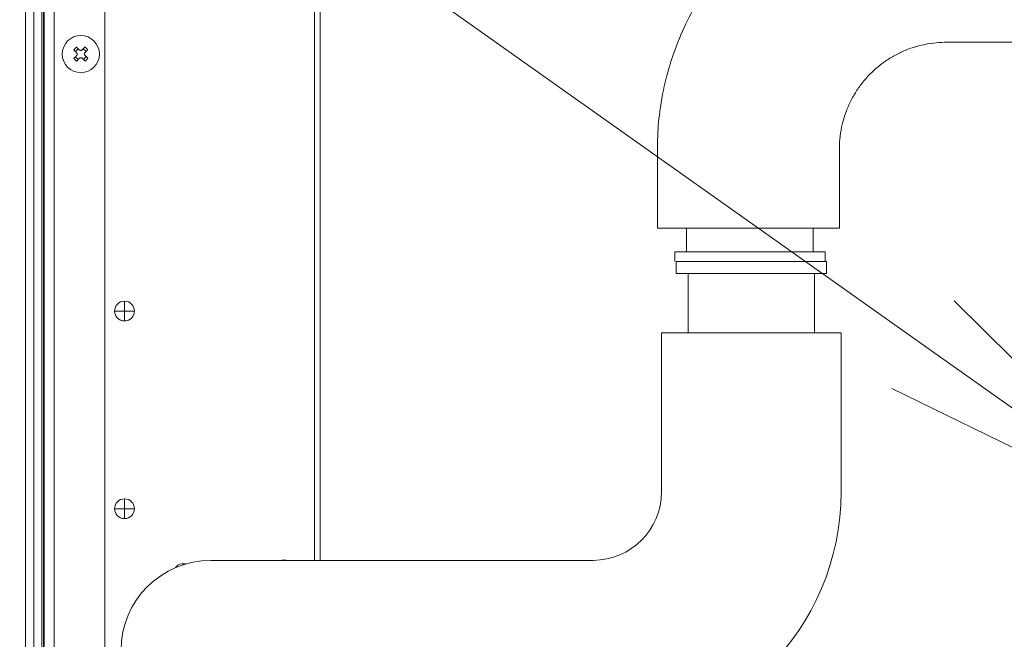
# Model space of a CAD drawing. Extents: x 0 to 8580, y 0 to 5940.
# Drawn here: x 2027 to 2207, y 2661 to 2774 of the extents above; entities that cross this region are included whole.
import ezdxf

# ---------------------------------------------------------------- set-up
doc = ezdxf.new("R2010")
doc.units = 0
doc.layers.get('0').update_dxf_attribs({"linetype": 'CONTINUOUS'})
doc.layers.add('DD0', color=7, linetype='CONTINUOUS')
doc.layers.add('M0', color=3, linetype='CONTINUOUS')
doc.styles.get("Standard").update_dxf_attribs({"font": 'txt', "bigfont": 'BIGFONT'})
doc.dimstyles.new('LEADSTYL', dxfattribs={"dimtxt": 64, "dimasz": 59.999999, "dimexe": 0.18, "dimexo": 0.0625, "dimgap": 1, "dimtad": 0, "dimtih": 1, "dimtoh": 1, "dimdec": 4, "dimzin": 0, "dimdsep": 46, "dimtxsty": 'STANDARD', "dimblk1": 'OPEN', "dimblk2": 'OPEN', "dimsah": 1, "dimcen": 0.09, "dimadec": 0, "dimazin": 0, "dimtfac": 1, "dimtdec": 4, "dimtofl": 0, "dimtmove": 0, "dimatfit": 3, "dimfxl": 1, "dimtolj": 1, "dimtzin": 0, "dimarcsym": 0})

# ---------------------------------------------------------------- blocks, each defined once
blk = doc.blocks.new('_OPEN')
at = {"color": 0, "lineweight": 13}
for p, q in [((-0.965926, 0.258819), (0, 0)), ((0, 0), (-1, 0)), ((0, 0), (-0.965926, -0.258819))]:
    blk.add_line(p, q, dxfattribs=at)

msp = doc.modelspace()

# ---------------------------------------------------------------- linework, layer by layer
at = {"layer": 'M0', "color": 253, "linetype": 'CONTINUOUS', "lineweight": 13}
for p, q in [((2027.976284, 3228.686799), (2027.976284, 2558.115296)), ((2029.494419, 3228.686799), (2029.494419, 2571.301814)), ((2030.943548, 3228.686799), (2030.943548, 2572.322525)), ((2031.240927, 3228.686799), (2031.240927, 2572.322525)), ((2031.385596, 3228.686799), (2031.385596, 2572.322525)), ((2033.199056, 3228.686799), (2033.199056, 2572.322525)), ((2080.929544, 2946.911126), (2080.929544, 2675.290253)), ((2081.95539, 2946.911126), (2081.95539, 2675.290253)), ((2042.483963, 2938.098186), (2042.483963, 2557.08945)), ((2037.606974, 2769.154665), (2037.10219, 2768.633733)), ((2039.0737, 2768.664798), (2038.552768, 2769.169582)), ((2038.583811, 2767.198072), (2039.088595, 2767.719004)), ((2037.117085, 2767.687961), (2037.638039, 2767.183177)), ((2147.25593, 2730.094415), (2147.25593, 2727.918268)), ((2147.25593, 2730.094415), (2174.820547, 2730.094415)), ((2147.272965, 2730.09368), (2174.837582, 2730.09368)), ((2174.820547, 2727.918268), (2174.820547, 2730.09368)), ((2147.25593, 2727.918268), (2174.820547, 2727.918268)), ((2149.432077, 2727.918268), (2149.432077, 2717.037509)), ((2172.644389, 2717.037509), (2172.644389, 2727.918268)), ((2046.106689, 2721.026381), (2046.106689, 2722.839841)), ((2046.106689, 2721.026381), (2044.293229, 2721.026381)), ((2046.106689, 2719.212921), (2046.106689, 2721.026381)), ((2047.92017, 2721.026381), (2046.106689, 2721.026381)), ((2144.572005, 2717.037509), (2144.572005, 2687.839414)), ((2144.572005, 2717.037509), (2161.038233, 2717.037509)), ((2161.038233, 2717.037509), (2177.504462, 2717.037509)), ((2177.504462, 2687.839414), (2177.504462, 2717.037509)), ((2046.106689, 2684.757142), (2046.106689, 2686.570601)), ((2046.106689, 2684.757142), (2044.293229, 2684.757142)), ((2047.92017, 2684.757142), (2046.106689, 2684.757142)), ((2046.106689, 2682.943682), (2046.106689, 2684.757142)), ((2057.337099, 2674.628457), (2056.610708, 2674.628457)), ((2061.958432, 2675.290253), (2090.973811, 2675.290253)), ((2075.323916, 2675.388334), (2074.555974, 2675.290253)), ((2076.182264, 2675.290253), (2075.323916, 2675.388334)), ((2132.022855, 2675.290253), (2090.973811, 2675.290253))]:
    msp.add_line(p, q, dxfattribs=at)
at = {"layer": 'M0', "color": 7, "linetype": 'CONTINUOUS', "lineweight": 13}
for p, q in [((2196.768027, 2770.352527), (2221.43017, 2770.352527)), ((2143.816337, 2736.259456), (2143.816337, 2750.767135)), ((2177.184029, 2736.259456), (2177.184029, 2750.767135)), ((2143.816337, 2736.259456), (2177.184029, 2736.259456)), ((2149.165877, 2731.90714), (2149.165877, 2736.259456)), ((2172.378186, 2731.90714), (2172.378186, 2736.259456)), ((2146.991437, 2731.90714), (2174.552625, 2731.90714)), ((2146.991437, 2730.09368), (2146.991437, 2731.90714)), ((2174.552625, 2730.09368), (2174.552625, 2731.90714)), ((2156.717541, 2730.09368), (2164.290729, 2730.09368)), ((2164.290729, 2730.09368), (2174.552625, 2730.09368))]:
    msp.add_line(p, q, dxfattribs=at)
at = {"layer": 'M0', "color": 253, "linetype": 'CONTINUOUS', "lineweight": 13}
msp.add_circle((2038.095396, 2768.176374), 3.409308, dxfattribs=at)
for centre, radius, start, end in [((2046.106698, 2721.026374), 1.813462, 90, 180), ((2046.106698, 2721.026374), 1.813462, 0, 90), ((2046.106698, 2721.026374), 1.813462, 180, 270), ((2046.106698, 2721.026374), 1.813462, 270, 360), ((2046.106698, 2684.757144), 1.813462, 90, 180), ((2046.106698, 2684.757144), 1.813462, 0, 90), ((2132.02285, 2687.839404), 12.549154, 270, 360), ((2132.02285, 2687.839404), 45.481615, 270, 360), ((2046.106698, 2684.757144), 1.813462, 180, 270), ((2046.106698, 2684.757144), 1.813462, 270, 360), ((2061.958422, 2658.82402), 16.466231, 90, 270), ((2056.610701, 2673.322764), 1.305692, 90, 150.890199)]:
    msp.add_arc(centre, radius, start, end, dxfattribs=at)
at = {"layer": 'M0', "color": 7, "linetype": 'CONTINUOUS', "lineweight": 13, "extrusion": (0, 0, -1)}
for points in [[(2143.816536, 2750.882502), (2143.817386, 2751.12824), (2143.820789, 2752.101476), (2143.870324, 2753.154078), (2143.955761, 2754.969573), (2144.074698, 2756.357106), (2144.378705, 2758.462317), (2144.682735, 2760.567682), (2145.138812, 2762.672175), (2145.600376, 2764.396353), (2146.061981, 2766.120685), (2146.615727, 2767.866302), (2147.315121, 2769.696219), (2148.014565, 2771.526265), (2148.808898, 2773.29383), (2149.67521, 2774.97828), (2150.541596, 2776.662873), (2151.499805, 2778.305689), (2152.55436, 2779.906078), (2153.608995, 2781.50659), (2154.746991, 2783.044339), (2155.963884, 2784.515672), (2157.180885, 2785.987135), (2158.475735, 2787.390998), (2159.846167, 2788.724133), (2161.216712, 2790.057378), (2162.656037, 2791.313238), (2164.160868, 2792.489395), (2165.66583, 2793.665654), (2167.233879, 2794.760225), (2168.861336, 2795.769407), (2170.488918, 2796.778668), (2172.15967, 2797.692705), (2173.871988, 2798.514109), (2175.584437, 2799.335576), (2177.366446, 2800.076858), (2179.202804, 2800.721876), (2181.039278, 2801.366934), (2182.81978, 2801.880538), (2184.587331, 2802.300112), (2186.354997, 2802.719713), (2188.406356, 2803.101854), (2190.487564, 2803.346253), (2192.568869, 2803.590663), (2193.862936, 2803.668568), (2195.638125, 2803.708116), (2196.151296, 2803.719548), (2196.562685, 2803.719807), (2196.683809, 2803.720113)], [(2177.184029, 2750.767135), (2177.184878, 2751.012712), (2177.185729, 2751.25829), (2177.201129, 2751.585533), (2177.227687, 2752.149863), (2177.297519, 2752.957056), (2177.403832, 2753.693259), (2177.510145, 2754.429463), (2177.652944, 2755.094682), (2177.833093, 2755.767628), (2178.013241, 2756.440575), (2178.230743, 2757.121249), (2178.483864, 2757.78352), (2178.736984, 2758.445792), (2179.025727, 2759.089663), (2179.348525, 2759.717307), (2179.671322, 2760.344951), (2180.028178, 2760.956368), (2180.416969, 2761.546397), (2180.80576, 2762.136426), (2181.226492, 2762.705066), (2181.676702, 2763.249409), (2182.126911, 2763.793753), (2182.606601, 2764.313795), (2183.112979, 2764.806391), (2183.619356, 2765.298988), (2184.152424, 2765.764134), (2184.708993, 2766.19914), (2185.265561, 2766.634147), (2185.845633, 2767.03901), (2186.446097, 2767.411356), (2187.046562, 2767.783703), (2187.667421, 2768.123529), (2188.303961, 2768.428879), (2188.9405, 2768.734229), (2189.592721, 2769.005098), (2190.260846, 2769.239776), (2190.928971, 2769.474454), (2191.612999, 2769.672936), (2192.29386, 2769.834556), (2192.974721, 2769.996176), (2193.652414, 2770.120929), (2194.379232, 2770.20628), (2195.106051, 2770.291631), (2195.881991, 2770.337577), (2196.3813, 2770.3487), (2196.525615, 2770.351915), (2196.646821, 2770.352221), (2196.768027, 2770.352527)]]:
    msp.add_open_spline(points, degree=3, knots=[0, 0, 0, 0, 1, 1, 1, 2, 2, 2, 3, 3, 3, 4, 4, 4, 5, 5, 5, 6, 6, 6, 7, 7, 7, 8, 8, 8, 9, 9, 9, 10, 10, 10, 11, 11, 11, 12, 12, 12, 13, 13, 13, 14, 14, 14, 15, 15, 15, 16, 16, 16, 16], dxfattribs=at)
at = {"layer": 'M0', "color": 253, "linetype": 'CONTINUOUS', "lineweight": 13, "extrusion": (0, 0, -1)}
for points, knots in [([(2036.790003, 2768.936236), (2036.810462, 2768.95844), (2036.830918, 2768.980648), (2036.851485, 2769.002776), (2036.872051, 2769.024904), (2036.892721, 2769.046959), (2036.913464, 2769.068949), (2036.934207, 2769.09094), (2036.955016, 2769.112871), (2036.975919, 2769.134733), (2036.996821, 2769.156596), (2037.01781, 2769.178396), (2037.038871, 2769.200128), (2037.059931, 2769.22186), (2037.081056, 2769.24353), (2037.102255, 2769.265112), (2037.123454, 2769.286694), (2037.144721, 2769.308195), (2037.16605, 2769.329621), (2037.18738, 2769.351047), (2037.208767, 2769.372405), (2037.230234, 2769.393654), (2037.251702, 2769.414902), (2037.273243, 2769.436047), (2037.294786, 2769.45719)], [0, 0, 0, 0, 1, 1, 1, 2, 2, 2, 3, 3, 3, 4, 4, 4, 5, 5, 5, 6, 6, 6, 7, 7, 7, 8, 8, 8, 8]), ([(2037.322068, 2768.420686), (2037.299509, 2768.442547), (2037.276954, 2768.464404), (2037.254447, 2768.486211), (2037.23194, 2768.508017), (2037.209489, 2768.529766), (2037.187085, 2768.551476), (2037.16468, 2768.573185), (2037.142331, 2768.594846), (2037.120025, 2768.61646), (2037.09772, 2768.638074), (2037.075468, 2768.659631), (2037.053268, 2768.681141), (2037.031069, 2768.702651), (2037.008931, 2768.724104), (2036.986857, 2768.745499), (2036.964784, 2768.766893), (2036.942784, 2768.788221), (2036.920836, 2768.809488), (2036.898887, 2768.830756), (2036.877, 2768.851953), (2036.855203, 2768.873067), (2036.833406, 2768.894182), (2036.811707, 2768.915206), (2036.790003, 2768.936236)], [0, 0, 0, 0, 1, 1, 1, 2, 2, 2, 3, 3, 3, 4, 4, 4, 5, 5, 5, 6, 6, 6, 7, 7, 7, 8, 8, 8, 8]), ([(2036.814582, 2767.375773), (2036.83562, 2767.397479), (2036.856655, 2767.419182), (2036.877772, 2767.440973), (2036.89889, 2767.462764), (2036.920085, 2767.484637), (2036.941351, 2767.506584), (2036.962618, 2767.528531), (2036.983951, 2767.550547), (2037.005341, 2767.572628), (2037.026731, 2767.594708), (2037.048173, 2767.616847), (2037.069677, 2767.639039), (2037.09118, 2767.66123), (2037.112739, 2767.683469), (2037.134358, 2767.705774), (2037.155977, 2767.728079), (2037.177651, 2767.750445), (2037.199364, 2767.772855), (2037.221076, 2767.795265), (2037.242824, 2767.817716), (2037.264629, 2767.840217), (2037.286434, 2767.862719), (2037.308293, 2767.885267), (2037.330154, 2767.907817)], [0, 0, 0, 0, 1, 1, 1, 2, 2, 2, 3, 3, 3, 4, 4, 4, 5, 5, 5, 6, 6, 6, 7, 7, 7, 8, 8, 8, 8]), ([(2037.294786, 2769.45719), (2037.316489, 2769.436152), (2037.338189, 2769.415117), (2037.359987, 2769.394), (2037.381784, 2769.372882), (2037.403672, 2769.351687), (2037.425619, 2769.330421), (2037.447567, 2769.309154), (2037.469568, 2769.287821), (2037.491641, 2769.266431), (2037.513714, 2769.245041), (2037.535853, 2769.223599), (2037.558052, 2769.202096), (2037.580251, 2769.180592), (2037.602504, 2769.159033), (2037.624809, 2769.137414), (2037.647114, 2769.115795), (2037.669465, 2769.094121), (2037.691868, 2769.072408), (2037.714272, 2769.050696), (2037.736724, 2769.028948), (2037.759231, 2769.007143), (2037.781737, 2768.985338), (2037.804294, 2768.963479), (2037.826852, 2768.941618)], [0, 0, 0, 0, 1, 1, 1, 2, 2, 2, 3, 3, 3, 4, 4, 4, 5, 5, 5, 6, 6, 6, 7, 7, 7, 8, 8, 8, 8]), ([(2037.330154, 2767.907817), (2037.355319, 2767.939219), (2037.380478, 2767.97062), (2037.398229, 2768.006612), (2037.41598, 2768.042605), (2037.426312, 2768.083185), (2037.430483, 2768.123242), (2037.434655, 2768.163299), (2037.432653, 2768.202832), (2037.422895, 2768.242574), (2037.413138, 2768.282317), (2037.395615, 2768.322264), (2037.377519, 2768.351984), (2037.359423, 2768.381703), (2037.340743, 2768.401193), (2037.322068, 2768.420686)], [0, 0, 0, 0, 1, 1, 1, 2, 2, 2, 3, 3, 3, 4, 4, 4, 5, 5, 5, 5]), ([(2037.826852, 2768.941618), (2037.858257, 2768.916453), (2037.889661, 2768.891294), (2037.925647, 2768.873543), (2037.961633, 2768.855792), (2038.002197, 2768.84546), (2038.042255, 2768.841289), (2038.082314, 2768.837117), (2038.121865, 2768.839119), (2038.161609, 2768.848877), (2038.201353, 2768.858634), (2038.241284, 2768.876157), (2038.270997, 2768.894253), (2038.30071, 2768.912349), (2038.320203, 2768.931029), (2038.339699, 2768.949704)], [0, 0, 0, 0, 1, 1, 1, 2, 2, 2, 3, 3, 3, 4, 4, 4, 5, 5, 5, 5]), ([(2038.339699, 2768.949704), (2038.361561, 2768.972263), (2038.383418, 2768.994818), (2038.405224, 2769.017325), (2038.42703, 2769.039832), (2038.448775, 2769.062283), (2038.470489, 2769.084687), (2038.492203, 2769.107092), (2038.513875, 2769.129442), (2038.535495, 2769.151747), (2038.557115, 2769.174052), (2038.578672, 2769.196304), (2038.600176, 2769.218504), (2038.621681, 2769.240703), (2038.643121, 2769.262841), (2038.664512, 2769.284915), (2038.685903, 2769.306988), (2038.707234, 2769.328988), (2038.728502, 2769.350936), (2038.749769, 2769.372885), (2038.770963, 2769.394772), (2038.792081, 2769.416569), (2038.813199, 2769.438366), (2038.834232, 2769.460065), (2038.855271, 2769.481769)], [0, 0, 0, 0, 1, 1, 1, 2, 2, 2, 3, 3, 3, 4, 4, 4, 5, 5, 5, 6, 6, 6, 7, 7, 7, 8, 8, 8, 8]), ([(2038.860653, 2768.44492), (2038.835476, 2768.413515), (2038.810305, 2768.382111), (2038.792556, 2768.346125), (2038.774808, 2768.310139), (2038.764494, 2768.269575), (2038.760324, 2768.229517), (2038.756153, 2768.189458), (2038.758139, 2768.149906), (2038.76789, 2768.110163), (2038.777641, 2768.07042), (2038.795169, 2768.030492), (2038.813266, 2768.000775), (2038.831364, 2767.971059), (2038.850043, 2767.951556), (2038.868717, 2767.932051)], [0, 0, 0, 0, 1, 1, 1, 2, 2, 2, 3, 3, 3, 4, 4, 4, 5, 5, 5, 5]), ([(2038.855271, 2769.481769), (2038.877467, 2769.46131), (2038.899666, 2769.440854), (2038.92179, 2769.420287), (2038.943913, 2769.399721), (2038.965967, 2769.379051), (2038.987963, 2769.358308), (2039.009958, 2769.337565), (2039.0319, 2769.316756), (2039.053768, 2769.295853), (2039.075637, 2769.274951), (2039.097437, 2769.253962), (2039.119163, 2769.232901), (2039.14089, 2769.211841), (2039.162548, 2769.190716), (2039.184126, 2769.169517), (2039.205704, 2769.148318), (2039.227207, 2769.127051), (2039.248634, 2769.105722), (2039.270062, 2769.084392), (2039.291419, 2769.063005), (2039.312667, 2769.041538), (2039.333915, 2769.020071), (2039.35506, 2768.998529), (2039.376203, 2768.976986)], [0, 0, 0, 0, 1, 1, 1, 2, 2, 2, 3, 3, 3, 4, 4, 4, 5, 5, 5, 6, 6, 6, 7, 7, 7, 8, 8, 8, 8]), ([(2039.376203, 2768.976986), (2039.355177, 2768.955283), (2039.334154, 2768.933583), (2039.313035, 2768.911785), (2039.291916, 2768.889988), (2039.270706, 2768.8681), (2039.249434, 2768.846153), (2039.228162, 2768.824205), (2039.206833, 2768.802204), (2039.185444, 2768.780131), (2039.164056, 2768.758058), (2039.142614, 2768.735919), (2039.121109, 2768.71372), (2039.099604, 2768.691521), (2039.07804, 2768.669268), (2039.056427, 2768.646963), (2039.034815, 2768.624659), (2039.013157, 2768.602307), (2038.991443, 2768.579904), (2038.96973, 2768.5575), (2038.947964, 2768.535048), (2038.926156, 2768.512542), (2038.904349, 2768.490035), (2038.882502, 2768.467478), (2038.860653, 2768.44492)], [0, 0, 0, 0, 1, 1, 1, 2, 2, 2, 3, 3, 3, 4, 4, 4, 5, 5, 5, 6, 6, 6, 7, 7, 7, 8, 8, 8, 8]), ([(2038.868717, 2767.932051), (2038.891277, 2767.910199), (2038.913832, 2767.88835), (2038.936339, 2767.866548), (2038.958846, 2767.844746), (2038.981296, 2767.822998), (2039.003701, 2767.801283), (2039.026105, 2767.779568), (2039.048455, 2767.757896), (2039.07076, 2767.736277), (2039.093066, 2767.714658), (2039.115317, 2767.6931), (2039.137517, 2767.671596), (2039.159717, 2767.650091), (2039.181855, 2767.628649), (2039.203928, 2767.60726), (2039.226001, 2767.585871), (2039.248001, 2767.564543), (2039.26995, 2767.54327), (2039.291898, 2767.521997), (2039.313785, 2767.500789), (2039.335583, 2767.47967), (2039.35738, 2767.45855), (2039.379079, 2767.437528), (2039.400783, 2767.416502)], [0, 0, 0, 0, 1, 1, 1, 2, 2, 2, 3, 3, 3, 4, 4, 4, 5, 5, 5, 6, 6, 6, 7, 7, 7, 8, 8, 8, 8]), ([(2037.335536, 2766.870989), (2037.313332, 2766.89144), (2037.291124, 2766.911888), (2037.268996, 2766.93245), (2037.246867, 2766.953011), (2037.224811, 2766.973679), (2037.202823, 2766.994429), (2037.180834, 2767.015178), (2037.158907, 2767.036003), (2037.137039, 2767.056905), (2037.11517, 2767.077808), (2037.093354, 2767.098781), (2037.071622, 2767.119836), (2037.04989, 2767.140891), (2037.028236, 2767.162021), (2037.00666, 2767.18322), (2036.985083, 2767.204419), (2036.963579, 2767.225682), (2036.942151, 2767.247015), (2036.920723, 2767.268349), (2036.899366, 2767.289749), (2036.878118, 2767.311221), (2036.85687, 2767.332693), (2036.835725, 2767.354232), (2036.814582, 2767.375773)], [0, 0, 0, 0, 1, 1, 1, 2, 2, 2, 3, 3, 3, 4, 4, 4, 5, 5, 5, 6, 6, 6, 7, 7, 7, 8, 8, 8, 8]), ([(2037.851086, 2767.403033), (2037.829225, 2767.380483), (2037.807368, 2767.357937), (2037.785561, 2767.335433), (2037.763755, 2767.31293), (2037.742006, 2767.290477), (2037.720296, 2767.268071), (2037.698587, 2767.245666), (2037.676926, 2767.223317), (2037.655312, 2767.201012), (2037.633698, 2767.178706), (2037.612141, 2767.156453), (2037.590631, 2767.134255), (2037.569121, 2767.112057), (2037.547668, 2767.089923), (2037.526273, 2767.067844), (2037.504879, 2767.045765), (2037.483551, 2767.023749), (2037.462284, 2767.001801), (2037.441016, 2766.979852), (2037.419819, 2766.957981), (2037.398705, 2766.93619), (2037.37759, 2766.914398), (2037.356566, 2766.892696), (2037.335536, 2766.870989)], [0, 0, 0, 0, 1, 1, 1, 2, 2, 2, 3, 3, 3, 4, 4, 4, 5, 5, 5, 6, 6, 6, 7, 7, 7, 8, 8, 8, 8]), ([(2038.363933, 2767.411119), (2038.332541, 2767.436296), (2038.301149, 2767.461466), (2038.26516, 2767.479216), (2038.229171, 2767.496966), (2038.188588, 2767.507284), (2038.14853, 2767.511448), (2038.108472, 2767.515613), (2038.06894, 2767.513611), (2038.029198, 2767.50386), (2037.989456, 2767.49411), (2037.949508, 2767.4766), (2037.919789, 2767.458506), (2037.890069, 2767.440411), (2037.870579, 2767.42172), (2037.851086, 2767.403033)], [0, 0, 0, 0, 1, 1, 1, 2, 2, 2, 3, 3, 3, 4, 4, 4, 5, 5, 5, 5]), ([(2038.895999, 2766.895569), (2038.874293, 2766.916594), (2038.85259, 2766.937616), (2038.830799, 2766.958737), (2038.809008, 2766.979858), (2038.787135, 2767.001072), (2038.765188, 2767.022338), (2038.74324, 2767.043604), (2038.721223, 2767.064917), (2038.699144, 2767.086306), (2038.677066, 2767.107694), (2038.654931, 2767.129153), (2038.632733, 2767.150663), (2038.610536, 2767.172174), (2038.588282, 2767.193732), (2038.565977, 2767.215345), (2038.543671, 2767.236957), (2038.521321, 2767.25862), (2038.498917, 2767.280329), (2038.476514, 2767.302037), (2038.454061, 2767.323788), (2038.431555, 2767.345594), (2038.409048, 2767.3674), (2038.386492, 2767.389259), (2038.363933, 2767.411119)], [0, 0, 0, 0, 1, 1, 1, 2, 2, 2, 3, 3, 3, 4, 4, 4, 5, 5, 5, 6, 6, 6, 7, 7, 7, 8, 8, 8, 8]), ([(2039.400783, 2767.416502), (2039.380332, 2767.394305), (2039.359884, 2767.372106), (2039.339322, 2767.349982), (2039.318761, 2767.327859), (2039.298093, 2767.305805), (2039.277343, 2767.283809), (2039.256594, 2767.261814), (2039.235769, 2767.239872), (2039.214867, 2767.218004), (2039.193964, 2767.196136), (2039.172991, 2767.174335), (2039.151936, 2767.152609), (2039.130882, 2767.130882), (2039.109751, 2767.109224), (2039.088552, 2767.087646), (2039.067353, 2767.066069), (2039.046091, 2767.044565), (2039.024757, 2767.023138), (2039.003423, 2767.00171), (2038.982023, 2766.980353), (2038.960551, 2766.959105), (2038.939079, 2766.937857), (2038.91754, 2766.916712), (2038.895999, 2766.895569)], [0, 0, 0, 0, 1, 1, 1, 2, 2, 2, 3, 3, 3, 4, 4, 4, 5, 5, 5, 6, 6, 6, 7, 7, 7, 8, 8, 8, 8])]:
    msp.add_open_spline(points, degree=3, knots=knots, dxfattribs=at)

# ---------------------------------------------------------------- leaders
at = {"layer": 'DD0'}
msp.add_leader([(2241.473966, 2680.154379), (1936.424227, 2896.379351), (1164.424192, 2896.379351)], dimstyle='LEADSTYL', override={"dimldrblk": 'OPEN', "dimlwd": 13, "dimlwe": 13}, dxfattribs=at)

doc.saveas('drawing.dxf')
